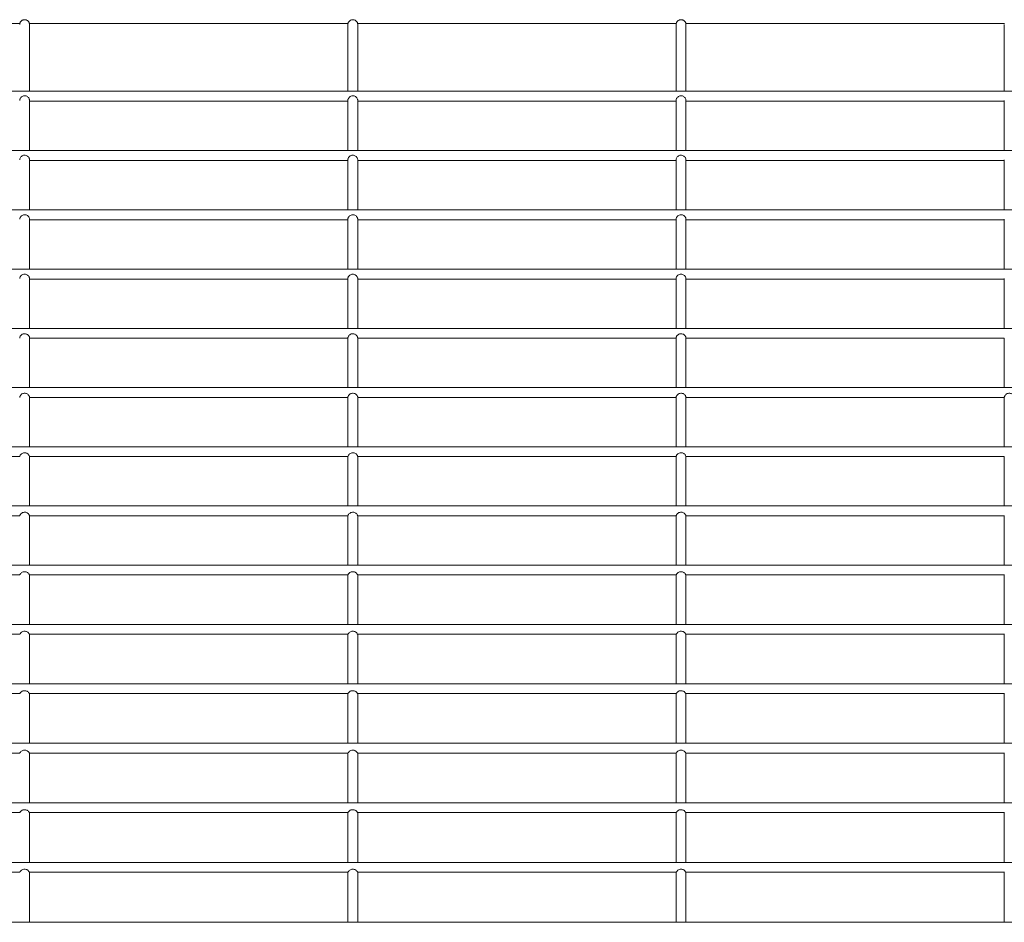
# Model space of a CAD drawing. Units: inches. Extents: x 1.68 to 4.68, y 1.42 to 2.96.
# Drawn here: x 2.72 to 3, y 2.7 to 2.96 of the extents above; entities that cross this region are included whole.
import ezdxf

# ---------------------------------------------------------------- set-up
doc = ezdxf.new("R2010")
doc.units = ezdxf.units.IN
doc.header["$MEASUREMENT"] = 0

# ---------------------------------------------------------------- blocks, each defined once
blk = doc.blocks.new('zgzd')
at = {"color": 7, "linetype": 'Continuous', "lineweight": 15}
for p, q in [((2.71783, 2.95406), (2.62795, 2.95406)), ((2.81037, 2.95406), (2.72048, 2.95406)), ((2.72055, 2.93492), (2.72055, 2.95375)), ((2.8103, 2.95374), (2.8103, 2.93492)), ((2.9029, 2.95406), (2.81302, 2.95406)), ((2.81308, 2.93492), (2.81308, 2.95375)), ((2.90284, 2.95374), (2.90284, 2.93492)), ((2.99544, 2.95406), (2.90555, 2.95406)), ((2.90562, 2.93492), (2.90562, 2.95375)), ((2.99538, 2.95372), (2.99538, 2.93492)), ((4.64204, 2.93492), (1.72162, 2.93492)), ((2.72055, 2.91819), (2.72055, 2.93236)), ((2.72055, 2.93214), (2.8103, 2.93214)), ((2.8103, 2.93237), (2.8103, 2.91819)), ((2.81308, 2.91819), (2.81308, 2.93236)), ((2.81308, 2.93214), (2.90284, 2.93214)), ((2.90284, 2.93237), (2.90284, 2.91819)), ((2.90562, 2.91819), (2.90562, 2.93236)), ((2.90562, 2.93214), (2.99538, 2.93214)), ((2.99538, 2.93237), (2.99538, 2.91819)), ((4.64204, 2.91819), (1.72162, 2.91819)), ((2.72055, 2.90147), (2.72055, 2.91562)), ((2.72055, 2.91542), (2.8103, 2.91542)), ((2.8103, 2.91562), (2.8103, 2.90147)), ((2.81308, 2.90147), (2.81308, 2.91562)), ((2.81308, 2.91542), (2.90284, 2.91542)), ((2.90284, 2.91562), (2.90284, 2.90147)), ((2.90562, 2.90147), (2.90562, 2.91562)), ((2.90562, 2.91542), (2.99538, 2.91542)), ((2.99538, 2.91562), (2.99538, 2.90147)), ((4.64204, 2.90147), (1.72162, 2.90147)), ((2.72055, 2.88476), (2.72055, 2.89886)), ((2.72055, 2.89869), (2.8103, 2.89869)), ((2.8103, 2.89886), (2.8103, 2.88476)), ((2.81308, 2.88476), (2.81308, 2.89886)), ((2.81308, 2.89869), (2.90284, 2.89869)), ((2.90284, 2.89886), (2.90284, 2.88476)), ((2.90562, 2.88476), (2.90562, 2.89886)), ((2.90562, 2.89869), (2.99538, 2.89869)), ((2.99538, 2.89886), (2.99538, 2.88476)), ((4.64204, 2.88476), (1.72162, 2.88476)), ((2.72055, 2.86807), (2.72055, 2.8821)), ((2.72055, 2.88199), (2.8103, 2.88199)), ((2.8103, 2.88211), (2.8103, 2.86807)), ((2.81308, 2.86807), (2.81308, 2.8821)), ((2.81308, 2.88199), (2.90284, 2.88199)), ((2.90284, 2.88211), (2.90284, 2.86807)), ((2.90562, 2.86807), (2.90562, 2.8821)), ((2.90562, 2.88199), (2.99538, 2.88199)), ((2.99538, 2.88211), (2.99538, 2.86807)), ((4.64204, 2.86807), (1.72162, 2.86807)), ((2.72055, 2.85139), (2.72055, 2.86536)), ((2.72055, 2.8653), (2.8103, 2.8653)), ((2.8103, 2.86536), (2.8103, 2.85139)), ((2.81308, 2.85139), (2.81308, 2.86536)), ((2.81308, 2.8653), (2.90284, 2.8653)), ((2.90284, 2.86536), (2.90284, 2.85139)), ((2.90562, 2.85139), (2.90562, 2.86536)), ((2.90562, 2.8653), (2.99538, 2.8653)), ((2.99538, 2.86536), (2.99538, 2.85139)), ((4.64204, 2.85139), (1.72162, 2.85139)), ((2.72055, 2.83471), (2.72055, 2.84862)), ((2.72055, 2.84861), (2.8103, 2.84861)), ((2.8103, 2.84864), (2.8103, 2.83471)), ((2.81308, 2.83471), (2.81308, 2.84862)), ((2.81308, 2.84861), (2.90284, 2.84861)), ((2.90284, 2.84864), (2.90284, 2.83471)), ((2.90562, 2.83471), (2.90562, 2.84862)), ((2.90562, 2.84861), (2.99538, 2.84861)), ((2.99538, 2.84864), (2.99538, 2.83471)), ((4.64204, 2.83471), (1.72162, 2.83471)), ((2.62801, 2.83194), (2.71777, 2.83194)), ((2.72054, 2.83194), (2.81031, 2.83194)), ((2.72055, 2.8319), (2.72055, 2.83194)), ((2.72055, 2.81803), (2.72055, 2.8319)), ((2.8103, 2.83194), (2.8103, 2.81803)), ((2.8103, 2.83194), (2.8103, 2.83194)), ((2.81308, 2.8319), (2.81308, 2.83194)), ((2.81308, 2.83194), (2.90284, 2.83194)), ((2.81308, 2.81803), (2.81308, 2.8319)), ((2.90284, 2.83194), (2.90284, 2.81803)), ((2.90284, 2.83194), (2.90284, 2.83194)), ((2.90561, 2.83194), (2.99538, 2.83194)), ((2.90562, 2.8319), (2.90562, 2.83194)), ((2.90562, 2.81803), (2.90562, 2.8319)), ((2.99538, 2.83194), (2.99538, 2.83193)), ((2.99538, 2.83193), (2.99538, 2.81803)), ((4.64204, 2.81803), (1.72162, 2.81803)), ((2.628, 2.81525), (2.71778, 2.81525)), ((2.72054, 2.81525), (2.81031, 2.81525)), ((2.72055, 2.80134), (2.72055, 2.81525)), ((2.8103, 2.81525), (2.8103, 2.80134)), ((2.81307, 2.81525), (2.90285, 2.81525)), ((2.81308, 2.80134), (2.81308, 2.81525)), ((2.90284, 2.81525), (2.90284, 2.80134)), ((2.90561, 2.81525), (2.99539, 2.81525)), ((2.90562, 2.80134), (2.90562, 2.81525)), ((2.99538, 2.81525), (2.99538, 2.80134)), ((4.64204, 2.80134), (1.72162, 2.80134)), ((2.62799, 2.79856), (2.71779, 2.79856)), ((2.72053, 2.79856), (2.81032, 2.79856)), ((2.72055, 2.78463), (2.72055, 2.79856)), ((2.8103, 2.79856), (2.8103, 2.78463)), ((2.81306, 2.79856), (2.90286, 2.79856)), ((2.81308, 2.78463), (2.81308, 2.79856)), ((2.90284, 2.79856), (2.90284, 2.78463)), ((2.9056, 2.79856), (2.9954, 2.79856)), ((2.90562, 2.78463), (2.90562, 2.79856)), ((2.99538, 2.79856), (2.99538, 2.78463)), ((4.64204, 2.78463), (1.72162, 2.78463)), ((2.62798, 2.78185), (2.71781, 2.78185)), ((2.72051, 2.78185), (2.81034, 2.78185)), ((2.72055, 2.7679), (2.72055, 2.78185)), ((2.8103, 2.78185), (2.8103, 2.7679)), ((2.81305, 2.78185), (2.90288, 2.78185)), ((2.81308, 2.7679), (2.81308, 2.78185)), ((2.90284, 2.78185), (2.90284, 2.7679)), ((2.90558, 2.78185), (2.99541, 2.78185)), ((2.90562, 2.7679), (2.90562, 2.78185)), ((2.99538, 2.78185), (2.99538, 2.7679)), ((4.64204, 2.7679), (1.72162, 2.7679)), ((2.62797, 2.76512), (2.71782, 2.76512)), ((2.7205, 2.76512), (2.81035, 2.76512)), ((2.72055, 2.75114), (2.72055, 2.76512)), ((2.8103, 2.76512), (2.8103, 2.75114)), ((2.81304, 2.76512), (2.90289, 2.76512)), ((2.81308, 2.75114), (2.81308, 2.76512)), ((2.90284, 2.76512), (2.90284, 2.75114)), ((2.90557, 2.76512), (2.99542, 2.76512)), ((2.90562, 2.75114), (2.90562, 2.76512)), ((2.99538, 2.76512), (2.99538, 2.75114)), ((4.64204, 2.75114), (1.72162, 2.75114)), ((2.62796, 2.74837), (2.71782, 2.74837)), ((2.7205, 2.74837), (2.81036, 2.74837)), ((2.72055, 2.73435), (2.72055, 2.74837)), ((2.8103, 2.74837), (2.8103, 2.73435)), ((2.81303, 2.74837), (2.90289, 2.74837)), ((2.81308, 2.73435), (2.81308, 2.74837)), ((2.90284, 2.74837), (2.90284, 2.73435)), ((2.90557, 2.74837), (2.99543, 2.74837)), ((2.90562, 2.73435), (2.90562, 2.74837)), ((2.99538, 2.74837), (2.99538, 2.73435)), ((4.64204, 2.73435), (1.72162, 2.73435)), ((2.62797, 2.73158), (2.71782, 2.73158)), ((2.7205, 2.73158), (2.81035, 2.73158)), ((2.72055, 2.71752), (2.72055, 2.73158)), ((2.8103, 2.73158), (2.8103, 2.71752)), ((2.81304, 2.73158), (2.90289, 2.73158)), ((2.81308, 2.71752), (2.81308, 2.73158)), ((2.90284, 2.73158), (2.90284, 2.71752)), ((2.90557, 2.73158), (2.99542, 2.73158)), ((2.90562, 2.71752), (2.90562, 2.73158)), ((2.99538, 2.73158), (2.99538, 2.71752)), ((4.64204, 2.71752), (1.72162, 2.71752)), ((2.62798, 2.71475), (2.7178, 2.71475)), ((2.72052, 2.71475), (2.81034, 2.71475)), ((2.72055, 2.70065), (2.72055, 2.71475)), ((2.8103, 2.71475), (2.8103, 2.70065)), ((2.81305, 2.71475), (2.90287, 2.71475)), ((2.81308, 2.70065), (2.81308, 2.71475)), ((2.90284, 2.71475), (2.90284, 2.70065)), ((2.90559, 2.71475), (2.99541, 2.71475)), ((2.90562, 2.70065), (2.90562, 2.71475)), ((2.99538, 2.71475), (2.99538, 2.70065)), ((4.64204, 2.70065), (1.72162, 2.70065))]:
    blk.add_line(p, q, dxfattribs=at)
for points, knots in [([(2.71777, 2.95375), (2.71777, 2.95379), (2.71777, 2.95386), (2.71778, 2.95396), (2.71781, 2.95406), (2.71784, 2.95417), (2.71789, 2.95432), (2.718, 2.95451), (2.71817, 2.95471), (2.71838, 2.95488), (2.71862, 2.95501), (2.71888, 2.95509), (2.71916, 2.95511), (2.71943, 2.95509), (2.71969, 2.95501), (2.71993, 2.95488), (2.72014, 2.95471), (2.72032, 2.95451), (2.72042, 2.95431), (2.72049, 2.95414), (2.72052, 2.95401), (2.72054, 2.95388), (2.72054, 2.95379), (2.72055, 2.95375)], [0, 0, 0, 0, 0.02496, 0.049712, 0.074412, 0.099216, 0.124277, 0.186723, 0.249351, 0.311834, 0.374495, 0.437054, 0.499754, 0.562347, 0.625028, 0.687574, 0.750171, 0.812675, 0.875234, 0.90646, 0.937876, 0.96901, 1, 1, 1, 1]), ([(2.8103, 2.95375), (2.81031, 2.95379), (2.81031, 2.95386), (2.81032, 2.95396), (2.81034, 2.95406), (2.81037, 2.95417), (2.81043, 2.95432), (2.81053, 2.95451), (2.81071, 2.95471), (2.81092, 2.95488), (2.81116, 2.95501), (2.81142, 2.95509), (2.81169, 2.95511), (2.81196, 2.95509), (2.81222, 2.95501), (2.81247, 2.95488), (2.81268, 2.95471), (2.81285, 2.95451), (2.81296, 2.95431), (2.81302, 2.95414), (2.81306, 2.95401), (2.81308, 2.95388), (2.81308, 2.95379), (2.81308, 2.95375)], [0, 0, 0, 0, 0.02496, 0.049712, 0.074412, 0.099216, 0.124277, 0.186723, 0.249351, 0.311834, 0.374495, 0.437054, 0.499754, 0.562347, 0.625028, 0.687574, 0.750171, 0.812675, 0.875234, 0.90646, 0.937876, 0.96901, 1, 1, 1, 1]), ([(2.90284, 2.95375), (2.90284, 2.95379), (2.90284, 2.95386), (2.90286, 2.95396), (2.90288, 2.95406), (2.90291, 2.95417), (2.90296, 2.95432), (2.90307, 2.95451), (2.90324, 2.95471), (2.90345, 2.95488), (2.90369, 2.95501), (2.90395, 2.95509), (2.90423, 2.95511), (2.9045, 2.95509), (2.90476, 2.95501), (2.905, 2.95488), (2.90521, 2.95471), (2.90539, 2.95451), (2.9055, 2.95431), (2.90556, 2.95414), (2.90559, 2.95401), (2.90561, 2.95388), (2.90561, 2.95379), (2.90562, 2.95375)], [0, 0, 0, 0, 0.02496, 0.049712, 0.074412, 0.099216, 0.124277, 0.186723, 0.249351, 0.311834, 0.374495, 0.437054, 0.499754, 0.562347, 0.625028, 0.687574, 0.750171, 0.812675, 0.875234, 0.90646, 0.937876, 0.96901, 1, 1, 1, 1]), ([(2.72055, 2.93236), (2.72054, 2.93244), (2.72053, 2.93259), (2.72042, 2.93289), (2.72022, 2.93318), (2.71993, 2.93344), (2.71954, 2.93362), (2.71909, 2.93368), (2.71863, 2.93357), (2.71823, 2.93333), (2.71794, 2.93299), (2.7178, 2.93266), (2.71777, 2.93245), (2.71777, 2.93238), (2.71777, 2.93237)], [0, 0, 0, 0, 0.081232, 0.16276, 0.239112, 0.319814, 0.412602, 0.514926, 0.614509, 0.715466, 0.816419, 0.902183, 0.978302, 1, 1, 1, 1]), ([(2.81308, 2.93236), (2.81308, 2.93244), (2.81307, 2.93259), (2.81295, 2.93289), (2.81275, 2.93318), (2.81246, 2.93344), (2.81208, 2.93362), (2.81162, 2.93368), (2.81116, 2.93357), (2.81078, 2.93334), (2.81051, 2.93303), (2.81035, 2.93271), (2.8103, 2.93248), (2.81031, 2.93239), (2.81031, 2.93237)], [0, 0, 0, 0, 0.081277, 0.162856, 0.239157, 0.319819, 0.412583, 0.514849, 0.614358, 0.715249, 0.800503, 0.886098, 0.962631, 1, 1, 1, 1]), ([(2.90562, 2.93236), (2.90561, 2.93244), (2.9056, 2.93259), (2.90549, 2.93289), (2.90529, 2.93318), (2.905, 2.93344), (2.90461, 2.93362), (2.90416, 2.93368), (2.9037, 2.93357), (2.90332, 2.93334), (2.90304, 2.93303), (2.90289, 2.93271), (2.90284, 2.93248), (2.90284, 2.93239), (2.90285, 2.93237)], [0, 0, 0, 0, 0.081277, 0.162856, 0.239156, 0.319837, 0.412578, 0.514845, 0.614353, 0.715244, 0.800498, 0.886102, 0.962631, 1, 1, 1, 1]), ([(2.72055, 2.91562), (2.72054, 2.9157), (2.72053, 2.91584), (2.72042, 2.91614), (2.72022, 2.91643), (2.71993, 2.91669), (2.71955, 2.91687), (2.71909, 2.91693), (2.71863, 2.91683), (2.71823, 2.91658), (2.71794, 2.91624), (2.7178, 2.91592), (2.71777, 2.91571), (2.71777, 2.91564), (2.71777, 2.91562)], [0, 0, 0, 0, 0.081434, 0.163165, 0.239451, 0.319564, 0.411462, 0.513157, 0.612686, 0.713386, 0.813702, 0.898972, 0.974882, 1, 1, 1, 1]), ([(2.81308, 2.91562), (2.81308, 2.9157), (2.81307, 2.91584), (2.81296, 2.91614), (2.81275, 2.91643), (2.81247, 2.91669), (2.81208, 2.91687), (2.81163, 2.91693), (2.81117, 2.91683), (2.81077, 2.91658), (2.81048, 2.91624), (2.81034, 2.91592), (2.8103, 2.91571), (2.81031, 2.91564), (2.81031, 2.91562)], [0, 0, 0, 0, 0.081554, 0.163424, 0.239701, 0.319849, 0.411783, 0.513492, 0.613024, 0.713737, 0.814022, 0.899246, 0.975151, 1, 1, 1, 1]), ([(2.90562, 2.91562), (2.90561, 2.9157), (2.9056, 2.91584), (2.90549, 2.91614), (2.90529, 2.91643), (2.905, 2.91669), (2.90462, 2.91687), (2.90416, 2.91693), (2.9037, 2.91683), (2.9033, 2.91658), (2.90301, 2.91624), (2.90288, 2.91592), (2.90284, 2.91571), (2.90284, 2.91564), (2.90284, 2.91562)], [0, 0, 0, 0, 0.081554, 0.163423, 0.239713, 0.319843, 0.411798, 0.513483, 0.613015, 0.713727, 0.814028, 0.899242, 0.97515, 1, 1, 1, 1]), ([(2.72055, 2.89886), (2.72054, 2.89893), (2.72053, 2.89907), (2.72043, 2.89936), (2.72023, 2.89965), (2.71994, 2.89991), (2.71956, 2.90009), (2.71911, 2.90015), (2.71865, 2.90006), (2.71824, 2.89982), (2.71795, 2.89949), (2.71781, 2.89917), (2.71777, 2.89895), (2.71777, 2.89888), (2.71777, 2.89886)], [0, 0, 0, 0, 0.081945, 0.1642253, 0.2403928, 0.3190392, 0.4087812, 0.50884, 0.6080025, 0.7079804, 0.8067228, 0.890847, 0.9661873, 1, 1, 1, 1]), ([(2.81308, 2.89886), (2.81308, 2.89893), (2.81307, 2.89907), (2.81296, 2.89937), (2.81276, 2.89966), (2.81247, 2.89991), (2.8121, 2.90009), (2.81164, 2.90015), (2.81118, 2.90006), (2.81078, 2.89982), (2.81049, 2.89948), (2.81034, 2.89917), (2.8103, 2.89895), (2.81031, 2.89888), (2.81031, 2.89886)], [0, 0, 0, 0, 0.082114, 0.164556, 0.240719, 0.319406, 0.409226, 0.50929, 0.608438, 0.70842, 0.807142, 0.891195, 0.966536, 1, 1, 1, 1]), ([(2.90562, 2.89886), (2.90561, 2.89893), (2.9056, 2.89907), (2.9055, 2.89937), (2.9053, 2.89966), (2.90501, 2.89991), (2.90463, 2.90009), (2.90418, 2.90015), (2.90372, 2.90006), (2.90331, 2.89982), (2.90302, 2.89948), (2.90288, 2.89917), (2.90284, 2.89895), (2.90284, 2.89888), (2.90284, 2.89886)], [0, 0, 0, 0, 0.082114, 0.164555, 0.240717, 0.319404, 0.409223, 0.509287, 0.608434, 0.708416, 0.807152, 0.891196, 0.966536, 1, 1, 1, 1]), ([(2.72055, 2.8821), (2.72054, 2.88217), (2.72053, 2.88229), (2.72043, 2.88258), (2.72024, 2.88287), (2.71996, 2.88312), (2.71959, 2.88331), (2.71914, 2.88338), (2.71867, 2.88329), (2.71826, 2.88306), (2.71797, 2.88274), (2.71782, 2.88243), (2.71777, 2.88221), (2.71777, 2.88214), (2.71777, 2.88211)], [0, 0, 0, 0, 0.082804, 0.165963, 0.242037, 0.318462, 0.404791, 0.501934, 0.599982, 0.698468, 0.794813, 0.877227, 0.951533, 1, 1, 1, 1]), ([(2.81308, 2.8821), (2.81308, 2.88217), (2.81307, 2.88229), (2.81297, 2.88258), (2.81277, 2.88287), (2.81249, 2.88312), (2.81212, 2.88331), (2.81167, 2.88338), (2.81121, 2.88329), (2.8108, 2.88306), (2.8105, 2.88274), (2.81035, 2.88243), (2.81031, 2.88221), (2.81031, 2.88214), (2.81031, 2.88211)], [0, 0, 0, 0, 0.0830198, 0.1663933, 0.2424334, 0.3188986, 0.4053055, 0.5024889, 0.6005223, 0.6990039, 0.7953065, 0.8776426, 0.9519422, 1, 1, 1, 1]), ([(2.90562, 2.8821), (2.90561, 2.88217), (2.90561, 2.88229), (2.9055, 2.88258), (2.90531, 2.88287), (2.90503, 2.88312), (2.90465, 2.88331), (2.90421, 2.88338), (2.90374, 2.88329), (2.90333, 2.88306), (2.90304, 2.88274), (2.90289, 2.88243), (2.90284, 2.88221), (2.90284, 2.88214), (2.90284, 2.88211)], [0, 0, 0, 0, 0.08302, 0.166393, 0.242433, 0.318898, 0.405304, 0.502487, 0.60052, 0.699002, 0.795304, 0.87764, 0.951943, 1, 1, 1, 1]), ([(2.72055, 2.86536), (2.72054, 2.86541), (2.72054, 2.86551), (2.72045, 2.86579), (2.72026, 2.86608), (2.71999, 2.86633), (2.71963, 2.86652), (2.71919, 2.8666), (2.71872, 2.86654), (2.7183, 2.86632), (2.718, 2.86601), (2.71783, 2.86571), (2.71777, 2.86547), (2.71777, 2.8654), (2.71777, 2.86536)], [0, 0, 0, 0, 0.083981, 0.168347, 0.244576, 0.318037, 0.399515, 0.492155, 0.587767, 0.683671, 0.776922, 0.857311, 0.929952, 1, 1, 1, 1]), ([(2.81308, 2.86536), (2.81308, 2.86541), (2.81307, 2.86551), (2.81298, 2.86579), (2.81279, 2.86608), (2.81252, 2.86633), (2.81216, 2.86652), (2.81172, 2.8666), (2.81125, 2.86653), (2.81083, 2.86632), (2.81053, 2.86601), (2.81037, 2.8657), (2.81031, 2.86547), (2.81031, 2.8654), (2.81031, 2.86536)], [0, 0, 0, 0, 0.084231, 0.168839, 0.245012, 0.318499, 0.400062, 0.492724, 0.588336, 0.68424, 0.777418, 0.85772, 0.930346, 1, 1, 1, 1]), ([(2.90562, 2.86536), (2.90561, 2.86541), (2.90561, 2.86551), (2.90552, 2.86579), (2.90533, 2.86608), (2.90506, 2.86633), (2.90469, 2.86652), (2.90425, 2.8666), (2.90379, 2.86653), (2.90337, 2.86632), (2.90306, 2.86601), (2.9029, 2.8657), (2.90284, 2.86547), (2.90284, 2.8654), (2.90284, 2.86536)], [0, 0, 0, 0, 0.084231, 0.168839, 0.245012, 0.318499, 0.400062, 0.492724, 0.588335, 0.68424, 0.777418, 0.85772, 0.930345, 1, 1, 1, 1]), ([(2.72055, 2.84862), (2.72054, 2.84865), (2.72054, 2.84872), (2.72048, 2.84896), (2.72031, 2.84925), (2.72005, 2.84951), (2.71971, 2.84971), (2.71929, 2.84982), (2.71883, 2.84979), (2.71839, 2.84961), (2.71806, 2.84932), (2.71787, 2.84902), (2.71779, 2.84879), (2.71777, 2.84864), (2.71777, 2.84863), (2.71777, 2.84862)], [0, 0, 0, 0, 0.081688, 0.163688, 0.237834, 0.304904, 0.376402, 0.458345, 0.545646, 0.633478, 0.719505, 0.794835, 0.862183, 0.933127, 1, 1, 1, 1]), ([(2.81308, 2.84862), (2.81308, 2.84865), (2.81308, 2.84872), (2.81301, 2.84897), (2.81284, 2.84925), (2.81258, 2.84951), (2.81225, 2.84971), (2.81182, 2.84982), (2.81136, 2.84979), (2.81092, 2.84961), (2.81059, 2.84932), (2.8104, 2.84902), (2.81032, 2.84879), (2.8103, 2.84864), (2.8103, 2.84863), (2.81031, 2.84862)], [0, 0, 0, 0, 0.0819131, 0.164129, 0.2382265, 0.3052977, 0.3768449, 0.4588365, 0.5461509, 0.6339882, 0.7199881, 0.7952458, 0.862573, 0.9335733, 1, 1, 1, 1]), ([(2.90562, 2.84862), (2.90562, 2.84865), (2.90561, 2.84872), (2.90555, 2.84897), (2.90538, 2.84925), (2.90512, 2.84951), (2.90478, 2.84971), (2.90436, 2.84982), (2.90389, 2.84979), (2.90346, 2.84961), (2.90313, 2.84932), (2.90294, 2.84902), (2.90286, 2.84879), (2.90284, 2.84864), (2.90284, 2.84863), (2.90284, 2.84862)], [0, 0, 0, 0, 0.081913, 0.164128, 0.238226, 0.305297, 0.376844, 0.458835, 0.54617, 0.633988, 0.719988, 0.795245, 0.862572, 0.933574, 1, 1, 1, 1]), ([(2.99815, 2.84862), (2.99815, 2.84865), (2.99815, 2.84872), (2.99808, 2.84896), (2.99791, 2.84925), (2.99766, 2.84951), (2.99732, 2.84971), (2.9969, 2.84982), (2.99643, 2.84979), (2.996, 2.84961), (2.99566, 2.84932), (2.99547, 2.84902), (2.99539, 2.84879), (2.99537, 2.84864), (2.99538, 2.84863), (2.99538, 2.84862)], [0, 0, 0, 0, 0.081687, 0.163691, 0.237837, 0.304907, 0.376405, 0.458347, 0.545648, 0.63348, 0.719507, 0.794837, 0.862185, 0.933127, 1, 1, 1, 1]), ([(2.72054, 2.83194), (2.72054, 2.83195), (2.72054, 2.83198), (2.72048, 2.83219), (2.72032, 2.83247), (2.72007, 2.83272), (2.71974, 2.83293), (2.71933, 2.83304), (2.71887, 2.83303), (2.71843, 2.83286), (2.71809, 2.83259), (2.71789, 2.8323), (2.7178, 2.83209), (2.71777, 2.83195), (2.71777, 2.83195), (2.71777, 2.83195)], [0, 0, 0, 0, 0.084155, 0.168559, 0.246001, 0.314364, 0.384916, 0.46536, 0.552415, 0.640807, 0.726978, 0.802939, 0.87122, 0.942778, 1, 1, 1, 1]), ([(2.81308, 2.83194), (2.81308, 2.83195), (2.81307, 2.83198), (2.81302, 2.83219), (2.81286, 2.83247), (2.81261, 2.83273), (2.81228, 2.83293), (2.81187, 2.83305), (2.81141, 2.83303), (2.81097, 2.83286), (2.81063, 2.83259), (2.81043, 2.8323), (2.81034, 2.83209), (2.81031, 2.83195), (2.81031, 2.83195), (2.81031, 2.83195)], [0, 0, 0, 0, 0.084329, 0.168908, 0.246306, 0.314674, 0.385246, 0.465725, 0.552805, 0.641205, 0.727344, 0.803238, 0.871515, 0.943127, 1, 1, 1, 1]), ([(2.90561, 2.83194), (2.90561, 2.83195), (2.90561, 2.83198), (2.90555, 2.83219), (2.90539, 2.83247), (2.90514, 2.83273), (2.90481, 2.83293), (2.9044, 2.83305), (2.90394, 2.83303), (2.9035, 2.83286), (2.90316, 2.83259), (2.90296, 2.8323), (2.90287, 2.83209), (2.90284, 2.83195), (2.90284, 2.83195), (2.90284, 2.83195)], [0, 0, 0, 0, 0.084328, 0.168908, 0.246306, 0.314673, 0.385246, 0.465725, 0.552805, 0.641205, 0.727343, 0.803238, 0.871515, 0.943127, 1, 1, 1, 1]), ([(2.72054, 2.81525), (2.72053, 2.81527), (2.72052, 2.8153), (2.72045, 2.8155), (2.72027, 2.81576), (2.72001, 2.816), (2.71967, 2.81619), (2.71925, 2.81628), (2.71879, 2.81624), (2.71837, 2.81605), (2.71805, 2.81578), (2.71788, 2.81552), (2.7178, 2.81534), (2.71778, 2.81525), (2.71778, 2.81527), (2.71778, 2.81527)], [0, 0, 0, 0, 0.086096, 0.172478, 0.251591, 0.322774, 0.39684, 0.480776, 0.570995, 0.662381, 0.749365, 0.824953, 0.895987, 0.972979, 1, 1, 1, 1]), ([(2.81307, 2.81525), (2.81307, 2.81527), (2.81306, 2.8153), (2.81298, 2.8155), (2.81281, 2.81576), (2.81254, 2.81601), (2.8122, 2.81619), (2.81178, 2.81628), (2.81132, 2.81624), (2.8109, 2.81605), (2.81059, 2.81578), (2.81041, 2.81552), (2.81034, 2.81534), (2.81032, 2.81525), (2.81032, 2.81527), (2.81031, 2.81527)], [0, 0, 0, 0, 0.086292, 0.17286, 0.251953, 0.323117, 0.397238, 0.481214, 0.571449, 0.662814, 0.749755, 0.825299, 0.896345, 0.973377, 1, 1, 1, 1]), ([(2.90561, 2.81525), (2.9056, 2.81527), (2.90559, 2.8153), (2.90552, 2.8155), (2.90534, 2.81576), (2.90508, 2.81601), (2.90473, 2.81619), (2.90432, 2.81628), (2.90386, 2.81624), (2.90343, 2.81605), (2.90312, 2.81578), (2.90295, 2.81552), (2.90287, 2.81534), (2.90285, 2.81525), (2.90285, 2.81527), (2.90285, 2.81527)], [0, 0, 0, 0, 0.086292, 0.172865, 0.251948, 0.323127, 0.39723, 0.481205, 0.571462, 0.662828, 0.749754, 0.825297, 0.896343, 0.973377, 1, 1, 1, 1]), ([(2.72053, 2.79856), (2.72052, 2.79858), (2.7205, 2.7986), (2.72042, 2.7988), (2.72023, 2.79905), (2.71995, 2.79928), (2.7196, 2.79944), (2.71917, 2.79951), (2.71872, 2.79945), (2.71831, 2.79925), (2.71803, 2.79899), (2.71788, 2.79876), (2.71781, 2.79859), (2.7178, 2.79857), (2.71779, 2.79856)], [0, 0, 0, 0, 0.08782, 0.175929, 0.256728, 0.330519, 0.407881, 0.495094, 0.58816, 0.681895, 0.769, 0.845032, 0.919384, 1, 1, 1, 1]), ([(2.81306, 2.79856), (2.81305, 2.79858), (2.81304, 2.7986), (2.81295, 2.7988), (2.81276, 2.79905), (2.81248, 2.79928), (2.81213, 2.79944), (2.81171, 2.79951), (2.81125, 2.79945), (2.81085, 2.79925), (2.81056, 2.79898), (2.81041, 2.79875), (2.81034, 2.79859), (2.81033, 2.79857), (2.81032, 2.79856)], [0, 0, 0, 0, 0.088031, 0.176343, 0.257096, 0.330896, 0.408302, 0.495558, 0.588626, 0.682372, 0.769427, 0.845402, 0.919775, 1, 1, 1, 1]), ([(2.9056, 2.79856), (2.90559, 2.79858), (2.90558, 2.7986), (2.90549, 2.7988), (2.9053, 2.79905), (2.90502, 2.79928), (2.90466, 2.79944), (2.90424, 2.79951), (2.90379, 2.79945), (2.90338, 2.79925), (2.9031, 2.79898), (2.90295, 2.79875), (2.90288, 2.79859), (2.90287, 2.79857), (2.90286, 2.79856)], [0, 0, 0, 0, 0.08803, 0.176342, 0.257094, 0.330895, 0.408301, 0.495557, 0.588625, 0.682371, 0.769426, 0.845402, 0.919775, 1, 1, 1, 1]), ([(2.72051, 2.78185), (2.7205, 2.78187), (2.72049, 2.78189), (2.72039, 2.78209), (2.72019, 2.78232), (2.7199, 2.78254), (2.71954, 2.78269), (2.71911, 2.78274), (2.71867, 2.78266), (2.71828, 2.78246), (2.71802, 2.7822), (2.71788, 2.782), (2.71782, 2.78187), (2.71781, 2.78187), (2.71781, 2.78187)], [0, 0, 0, 0, 0.0892073, 0.1787163, 0.2610329, 0.336924, 0.4171558, 0.5069784, 0.6023376, 0.6976459, 0.7848941, 0.8617985, 0.9393262, 1, 1, 1, 1]), ([(2.81305, 2.78185), (2.81304, 2.78187), (2.81302, 2.78189), (2.81292, 2.78209), (2.81272, 2.78232), (2.81243, 2.78254), (2.81207, 2.78269), (2.81165, 2.78274), (2.8112, 2.78266), (2.81081, 2.78245), (2.81055, 2.7822), (2.81041, 2.782), (2.81035, 2.78187), (2.81034, 2.78187), (2.81034, 2.78187)], [0, 0, 0, 0, 0.089427, 0.179131, 0.26142, 0.337301, 0.417586, 0.507436, 0.602807, 0.698121, 0.785296, 0.862174, 0.939728, 1, 1, 1, 1]), ([(2.90558, 2.78185), (2.90557, 2.78187), (2.90556, 2.78189), (2.90546, 2.78209), (2.90526, 2.78232), (2.90497, 2.78254), (2.90461, 2.78269), (2.90418, 2.78274), (2.90374, 2.78266), (2.90335, 2.78245), (2.90309, 2.7822), (2.90295, 2.782), (2.90289, 2.78187), (2.90288, 2.78187), (2.90288, 2.78187)], [0, 0, 0, 0, 0.089425, 0.179128, 0.261417, 0.337298, 0.417583, 0.507432, 0.602803, 0.698117, 0.785305, 0.862175, 0.939728, 1, 1, 1, 1]), ([(2.7205, 2.76512), (2.72049, 2.76514), (2.72047, 2.76516), (2.72036, 2.76535), (2.72016, 2.76558), (2.71987, 2.76579), (2.7195, 2.76593), (2.71908, 2.76597), (2.71864, 2.76588), (2.71826, 2.76567), (2.71801, 2.76543), (2.71788, 2.76524), (2.71783, 2.76513), (2.71782, 2.76514), (2.71782, 2.76514)], [0, 0, 0, 0, 0.090163, 0.180642, 0.264053, 0.341329, 0.423591, 0.515114, 0.611944, 0.708144, 0.795553, 0.87333, 0.953172, 1, 1, 1, 1]), ([(2.81304, 2.76512), (2.81303, 2.76514), (2.81301, 2.76516), (2.8129, 2.76535), (2.81269, 2.76558), (2.8124, 2.76579), (2.81204, 2.76593), (2.81161, 2.76597), (2.81117, 2.76588), (2.81079, 2.76567), (2.81054, 2.76542), (2.81041, 2.76524), (2.81036, 2.76513), (2.81035, 2.76514), (2.81035, 2.76514)], [0, 0, 0, 0, 0.090382, 0.181051, 0.264434, 0.341687, 0.423996, 0.515575, 0.612416, 0.708582, 0.795938, 0.873703, 0.953576, 1, 1, 1, 1]), ([(2.90557, 2.76512), (2.90556, 2.76514), (2.90554, 2.76516), (2.90543, 2.76535), (2.90523, 2.76558), (2.90494, 2.76579), (2.90457, 2.76593), (2.90415, 2.76597), (2.90371, 2.76588), (2.90333, 2.76567), (2.90308, 2.76542), (2.90295, 2.76524), (2.9029, 2.76513), (2.90289, 2.76514), (2.90289, 2.76514)], [0, 0, 0, 0, 0.090386, 0.181055, 0.264427, 0.341698, 0.423987, 0.515567, 0.612409, 0.708576, 0.795933, 0.873698, 0.953577, 1, 1, 1, 1]), ([(2.7205, 2.74837), (2.72049, 2.74838), (2.72047, 2.7484), (2.72036, 2.74859), (2.72015, 2.74882), (2.71986, 2.74902), (2.71949, 2.74916), (2.71906, 2.7492), (2.71863, 2.7491), (2.71825, 2.74889), (2.71801, 2.74865), (2.71788, 2.74847), (2.71783, 2.74837), (2.71782, 2.74838), (2.71782, 2.74838)], [0, 0, 0, 0, 0.090533, 0.181322, 0.265148, 0.342877, 0.42584, 0.51799, 0.615333, 0.711782, 0.799278, 0.877414, 0.958088, 1, 1, 1, 1]), ([(2.81303, 2.74837), (2.81302, 2.74838), (2.813, 2.7484), (2.81289, 2.74859), (2.81268, 2.74882), (2.81239, 2.74902), (2.81202, 2.74916), (2.8116, 2.7492), (2.81116, 2.7491), (2.81079, 2.74889), (2.81054, 2.74865), (2.81041, 2.74847), (2.81036, 2.74837), (2.81036, 2.74838), (2.81036, 2.74838)], [0, 0, 0, 0, 0.090732, 0.181728, 0.26551, 0.343242, 0.426275, 0.51846, 0.615793, 0.712205, 0.79965, 0.877786, 0.958494, 1, 1, 1, 1]), ([(2.90557, 2.74837), (2.90556, 2.74838), (2.90554, 2.7484), (2.90543, 2.74859), (2.90522, 2.74882), (2.90493, 2.74902), (2.90456, 2.74916), (2.90413, 2.7492), (2.90369, 2.7491), (2.90332, 2.74889), (2.90308, 2.74865), (2.90295, 2.74847), (2.9029, 2.74837), (2.90289, 2.74838), (2.90289, 2.74838)], [0, 0, 0, 0, 0.090732, 0.181727, 0.265509, 0.34324, 0.426272, 0.518457, 0.61579, 0.712201, 0.799659, 0.877786, 0.958494, 1, 1, 1, 1]), ([(2.7205, 2.73158), (2.72049, 2.73159), (2.72047, 2.73161), (2.72037, 2.7318), (2.72016, 2.73203), (2.71987, 2.73224), (2.71951, 2.73238), (2.71908, 2.73242), (2.71864, 2.73233), (2.71826, 2.73213), (2.71801, 2.73188), (2.71788, 2.73169), (2.71783, 2.73158), (2.71782, 2.73159), (2.71782, 2.73159)], [0, 0, 0, 0, 0.090094, 0.180465, 0.263789, 0.340911, 0.422989, 0.514352, 0.611052, 0.707164, 0.794556, 0.872242, 0.95187, 1, 1, 1, 1]), ([(2.81304, 2.73158), (2.81303, 2.73159), (2.81301, 2.73161), (2.8129, 2.7318), (2.8127, 2.73203), (2.8124, 2.73224), (2.81204, 2.73238), (2.81161, 2.73242), (2.81117, 2.73233), (2.81079, 2.73213), (2.81054, 2.73188), (2.81041, 2.73169), (2.81036, 2.73158), (2.81035, 2.73159), (2.81035, 2.73159)], [0, 0, 0, 0, 0.090296, 0.180869, 0.264144, 0.341276, 0.423386, 0.514807, 0.61152, 0.707601, 0.794955, 0.872611, 0.952273, 1, 1, 1, 1]), ([(2.90557, 2.73158), (2.90556, 2.73159), (2.90554, 2.73161), (2.90544, 2.7318), (2.90523, 2.73203), (2.90494, 2.73224), (2.90458, 2.73238), (2.90415, 2.73242), (2.90371, 2.73233), (2.90333, 2.73213), (2.90308, 2.73188), (2.90295, 2.73169), (2.9029, 2.73158), (2.90289, 2.73159), (2.90289, 2.73159)], [0, 0, 0, 0, 0.090296, 0.180869, 0.264157, 0.341271, 0.423402, 0.514801, 0.611514, 0.707595, 0.794963, 0.872611, 0.952273, 1, 1, 1, 1]), ([(2.72052, 2.71475), (2.72051, 2.71476), (2.72049, 2.71478), (2.72039, 2.71498), (2.7202, 2.71522), (2.71991, 2.71544), (2.71956, 2.71559), (2.71913, 2.71565), (2.71868, 2.71557), (2.71829, 2.71537), (2.71802, 2.71511), (2.71788, 2.7149), (2.71781, 2.71477), (2.71781, 2.71476), (2.7178, 2.71476)], [0, 0, 0, 0, 0.0888113, 0.1779085, 0.259776, 0.335074, 0.4144551, 0.5035581, 0.5982768, 0.6931718, 0.7803513, 0.8569513, 0.9335361, 1, 1, 1, 1]), ([(2.81305, 2.71475), (2.81304, 2.71476), (2.81303, 2.71478), (2.81293, 2.71498), (2.81273, 2.71522), (2.81245, 2.71544), (2.81209, 2.71559), (2.81166, 2.71565), (2.81122, 2.71557), (2.81082, 2.71537), (2.81055, 2.71511), (2.81041, 2.7149), (2.81035, 2.71477), (2.81034, 2.71476), (2.81034, 2.71476)], [0, 0, 0, 0, 0.089024, 0.178328, 0.260167, 0.335453, 0.41488, 0.504008, 0.598755, 0.693618, 0.78077, 0.857326, 0.933937, 1, 1, 1, 1]), ([(2.90559, 2.71475), (2.90558, 2.71476), (2.90556, 2.71478), (2.90546, 2.71498), (2.90527, 2.71522), (2.90498, 2.71544), (2.90462, 2.71559), (2.9042, 2.71565), (2.90375, 2.71557), (2.90336, 2.71537), (2.90309, 2.71511), (2.90295, 2.7149), (2.90289, 2.71477), (2.90288, 2.71476), (2.90287, 2.71476)], [0, 0, 0, 0, 0.089026, 0.178323, 0.260161, 0.335447, 0.414873, 0.504001, 0.598748, 0.69363, 0.780767, 0.857331, 0.933938, 1, 1, 1, 1])]:
    blk.add_open_spline(points, degree=3, knots=knots, dxfattribs=at)

msp = doc.modelspace()

# ---------------------------------------------------------------- block references
msp.add_blockref('zgzd', (0, 0))

doc.saveas('drawing.dxf')
